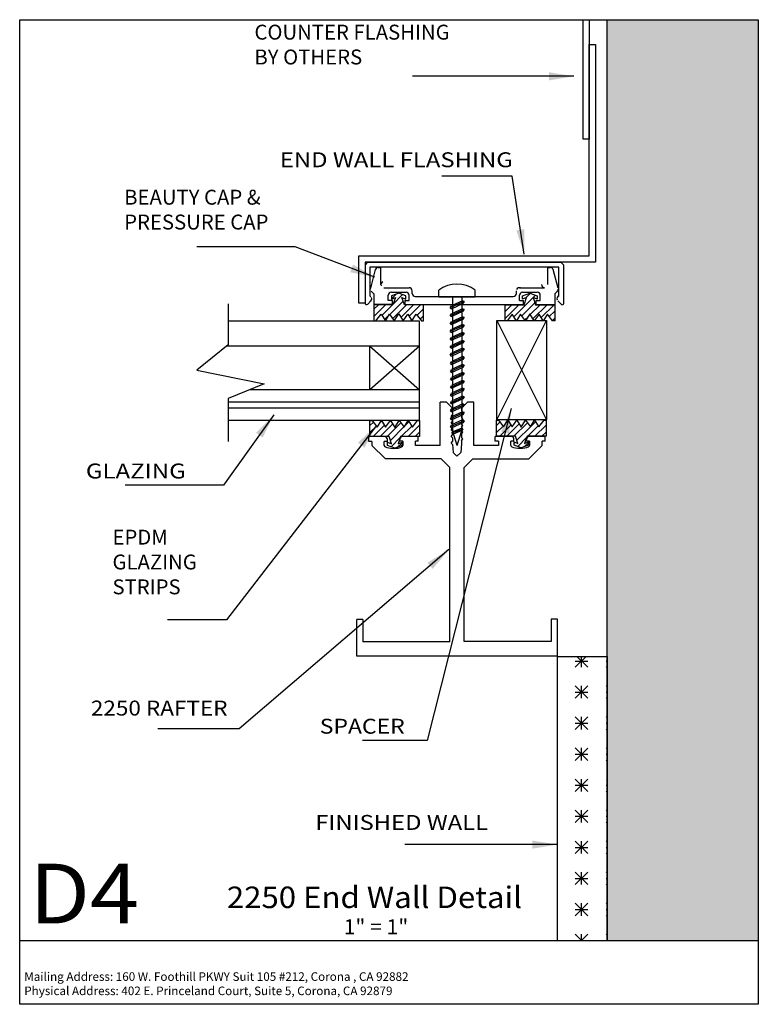
# Model space of a CAD drawing. Extents: x -3.72 to 3.72, y -4.95 to 4.95.
import ezdxf
from ezdxf.enums import TextEntityAlignment as Align

# ---------------------------------------------------------------- set-up
doc = ezdxf.new("R2010")
doc.units = 0
doc.header["$MEASUREMENT"] = 0
doc.layers.get('0').update_dxf_attribs({"linetype": 'CONTINUOUS'})
doc.layers.add('BOARDER', color=7, linetype='CONTINUOUS')
doc.styles.add('_TCW_TXTSTY_1', font='timesbd.ttf')
doc.styles.get("Standard").update_dxf_attribs({"font": 'times.ttf'})
doc.dimstyles.get("Standard").update_dxf_attribs({"dimtxt": 0.15, "dimasz": 0.25, "dimexe": 0.125, "dimexo": 0.0625, "dimgap": 0.0625, "dimtad": 1, "dimtih": 1, "dimtoh": 1, "dimdec": 4, "dimrnd": 0.1, "dimdsep": 46, "dimtxsty": 'Standard', "dimcen": 0.09, "dimclrd": 7, "dimclre": 7, "dimclrt": 7, "dimadec": 0, "dimazin": 0, "dimtfac": 1, "dimtdec": 4, "dimtmove": 0, "dimatfit": 0, "dimfxl": 1, "dimtolj": 1, "dimtzin": 0, "dimarcsym": 0})
pattern_1 = [(45, (0, 0), (-0.0353553, 0.0353553), [])]

# ---------------------------------------------------------------- blocks, each defined once
blk = doc.blocks.new('*E25')
at = {"color": 6, "linetype": 'Continuous', "elevation": -0.358, "flags": 128}
blk.add_lwpolyline([(1.0841, 0.928), (1.0841, 1.928), (1.5841, 1.928), (1.5841, 0.928)], close=True, dxfattribs=at)
blk = doc.blocks.new('*E26')
at = {"color": 5, "linetype": 'Continuous', "elevation": -0.358, "flags": 128}
blk.add_lwpolyline([(1.9537, 3.7527), (1.9537, 4.951), (2.0162, 4.951), (2.0162, 3.7527)], close=True, dxfattribs=at)
blk = doc.blocks.new('*E27')
at = {"linetype": 'Continuous'}
h = blk.add_hatch(dxfattribs=at)
h.set_pattern_fill('ASTERISKS', color=255, style=0)
h.set_pattern_definition([(0, (0, 0.0625), (0, 0.3125), [0.125, -0.1875]), (90, (0.0625, 0), (-0.3125, -1e-08), [0.125, -0.1875]), (45, (0, 0), (-7e-09, 0.3125), [0.176777, -0.265165]), (135, (0.125, 0), (-0.3125, -2e-09), [0.176777, -0.265165])])
h.paths.add_polyline_path([(1.6947, -4.3166), (1.6947, -1.4529), (2.1947, -1.4529), (2.1947, -4.3166)])
at = {"color": 255, "linetype": 'Continuous', "elevation": -0.358, "flags": 128}
blk.add_lwpolyline([(1.6947, -4.3166), (1.6947, -1.4529), (2.1947, -1.4529), (2.1947, -4.3166)], close=True, dxfattribs=at)
blk = doc.blocks.new('*E28')
at = {"color": 5, "linetype": 'Continuous', "elevation": -0.358, "flags": 128}
blk.add_lwpolyline([(-0.3038, 2.1024), (-0.3038, 2.5779), (2.0162, 2.5772), (2.0162, 4.7051), (2.0787, 4.7051), (2.0787, 2.5147), (-0.2413, 2.5154), (-0.2413, 2.1024)], close=True, dxfattribs=at)

msp = doc.modelspace()

# ---------------------------------------------------------------- hatches: boundary and pattern name
at = {"linetype": 'Continuous'}
msp.add_hatch(color=30, dxfattribs=at).paths.add_polyline_path([(2.1947, 4.9539), (3.7176, 4.9539), (3.7176, -4.3166), (2.1947, -4.3166)])
h = msp.add_hatch(dxfattribs=at)
h.set_pattern_fill('_U', scale=0.05, angle=45, style=0, pattern_type=0)
h.set_pattern_definition(pattern_1)
h.paths.add_polyline_path([(0.0643, 2.1574), (0.0394, 2.0859), (-0.1525, 2.0859), (-0.1525, 1.9247), (-0.1317, 1.9247), (-0.0796, 1.9904), (-0.0364, 1.9247), (0.0045, 1.9915), (0.0535, 1.9236), (0.0975, 1.9949), (0.1416, 1.9236), (0.1905, 1.9915), (0.2315, 1.9247), (0.2747, 1.9904), (0.3267, 1.9247), (0.3475, 1.9247), (0.3475, 2.0859), (0.1556, 2.0859), (0.1307, 2.1574), (0.1702, 2.1414), (0.1702, 2.1739), (0.0975, 2.2034), (0.0249, 2.1739), (0.0249, 2.1414)])
h = msp.add_hatch(dxfattribs=at)
h.set_pattern_fill('_U', scale=0.05, angle=45, style=0, pattern_type=0)
h.set_pattern_definition(pattern_1)
h.paths.add_polyline_path([(1.4512, 2.1574), (1.4761, 2.0859), (1.668, 2.0859), (1.668, 1.9247), (1.6472, 1.9247), (1.5951, 1.9904), (1.5519, 1.9247), (1.511, 1.9915), (1.4621, 1.9236), (1.418, 1.9949), (1.3739, 1.9236), (1.325, 1.9915), (1.2841, 1.9247), (1.2408, 1.9904), (1.1888, 1.9247), (1.168, 1.9247), (1.168, 2.0859), (1.3599, 2.0859), (1.3848, 2.1574), (1.3453, 2.1414), (1.3453, 2.1739), (1.418, 2.2034), (1.4907, 2.1739), (1.4907, 2.1414)])
h = msp.add_hatch(dxfattribs=at)
h.set_pattern_fill('_U', scale=0.05, angle=45, style=0, pattern_type=0)
h.set_pattern_definition(pattern_1)
h.paths.add_polyline_path([(0.0256, 0.6872), (0.0006, 0.7587), (-0.1913, 0.7587), (-0.1913, 0.9199), (-0.1704, 0.9199), (-0.1184, 0.8542), (-0.0752, 0.9199), (-0.0342, 0.8531), (0.0147, 0.921), (0.0587, 0.8497), (0.1028, 0.921), (0.1517, 0.8531), (0.1927, 0.9199), (0.2359, 0.8542), (0.2879, 0.9199), (0.3087, 0.9199), (0.3087, 0.7587), (0.1168, 0.7587), (0.0919, 0.6872), (0.1314, 0.7033), (0.1314, 0.6707), (0.0587, 0.6412), (-0.0139, 0.6707), (-0.0139, 0.7033)])
h = msp.add_hatch(dxfattribs=at)
h.set_pattern_fill('_U', scale=0.05, angle=45, style=0, pattern_type=0)
h.set_pattern_definition(pattern_1)
h.paths.add_polyline_path([(1.2981, 0.6905), (1.2731, 0.762), (1.0813, 0.762), (1.0813, 0.9232), (1.1021, 0.9232), (1.1541, 0.8575), (1.1973, 0.9232), (1.2383, 0.8564), (1.2872, 0.9243), (1.3313, 0.853), (1.3753, 0.9243), (1.4242, 0.8564), (1.4652, 0.9232), (1.5084, 0.8575), (1.5604, 0.9232), (1.5813, 0.9232), (1.5813, 0.762), (1.3893, 0.762), (1.3644, 0.6905), (1.4039, 0.7065), (1.4039, 0.674), (1.3313, 0.6445), (1.2586, 0.674), (1.2586, 0.7065)])

# ---------------------------------------------------------------- linework, layer by layer
at = {"color": 1, "linetype": 'Continuous'}
for p, q in [((-0.2413, 2.4854, 0.3533), (-0.212, 2.5147, 0.3533)), ((-0.2413, 2.4854, 0.3533), (-0.2413, 2.1024, 0.3533)), ((-0.212, 2.5147, 0.3533), (1.7294, 2.5147, 0.3533)), ((1.7294, 2.5147, 0.3533), (1.7587, 2.4854, 0.3533)), ((1.7587, 2.1013, 0.3533), (1.7587, 2.4854, 0.3533)), ((1.7087, 2.4647, 0.3533), (-0.1913, 2.4647, 0.3533)), ((-0.1913, 2.4647, 0.3533), (-0.1913, 2.1767, 0.3533)), ((-0.138, 2.4386, 0.3533), (-0.1878, 2.2529, 0.3533)), ((-0.1081, 2.4616, 0.3533), (-0.0827, 2.4616, 0.3533)), ((-0.0825, 2.2878, 0.358), (-0.0827, 2.4616, 0.3533)), ((1.598, 2.2878, 0.358), (1.5982, 2.4616, 0.3533)), ((1.5982, 2.4616, 0.3533), (1.6236, 2.4616, 0.3533)), ((1.7033, 2.2529, 0.3533), (1.6535, 2.4386, 0.3533)), ((1.7087, 2.1767, 0.3533), (1.7087, 2.4647, 0.3533)), ((-0.1524, 2.1954, 0.3533), (-0.1797, 2.2227, 0.3533)), ((-0.1524, 2.1954, 0.3533), (-0.1524, 2.0865, 0.3533)), ((-0.0513, 2.2566, 0.3533), (0.2024, 2.2566, 0.3533)), ((-0.0073, 2.1267, 0.358), (-0.0074, 2.1805, 0.358)), ((0.0238, 2.2117, 0.3533), (0.1714, 2.2117, 0.3533)), ((0.2027, 2.1269, 0.358), (0.2026, 2.1806, 0.358)), ((0.2336, 2.1994, 0.358), (0.2336, 2.2255, 0.358)), ((1.2819, 2.1994, 0.358), (1.2819, 2.2258, 0.358)), ((1.3128, 2.1269, 0.358), (1.3129, 2.1806, 0.358)), ((1.3132, 2.2569, 0.3533), (1.5668, 2.2566, 0.3533)), ((1.3441, 2.2118, 0.3533), (1.4917, 2.2118, 0.3533)), ((1.5228, 2.1267, 0.358), (1.5229, 2.1805, 0.358)), ((1.6679, 2.1954, 0.3533), (1.6952, 2.2227, 0.3533)), ((1.6679, 2.1954, 0.3533), (1.6679, 2.0867, 0.3533)), ((-0.1824, 2.1238, 0.3533), (-0.2146, 2.0914, 0.3533)), ((-0.1913, 2.1767, 0.3533), (-0.1825, 2.1678, 0.3533)), ((0.0348, 2.0867, 0.3533), (-0.1524, 2.0865, 0.3533)), ((0.0347, 2.1267, 0.3533), (-0.0073, 2.1267, 0.3533)), ((0.0348, 2.0867, 0.358), (0.0347, 2.1267, 0.358)), ((0.1608, 2.1269, 0.3533), (0.2027, 2.1269, 0.3533)), ((0.1608, 2.1269, 0.3533), (0.1608, 2.0869, 0.3533)), ((0.1608, 2.0869, 0.3533), (1.3548, 2.0869, 0.3533)), ((0.2648, 2.1683, 0.3533), (1.2507, 2.1683, 0.3533)), ((1.3128, 2.1269, 0.3533), (1.3548, 2.1269, 0.3533)), ((1.3548, 2.0869, 0.358), (1.3548, 2.1269, 0.358)), ((1.4808, 2.0867, 0.358), (1.4808, 2.1267, 0.358)), ((1.4808, 2.1267, 0.3533), (1.5228, 2.1267, 0.3533)), ((1.4808, 2.0867, 0.3533), (1.6679, 2.0867, 0.3533)), ((1.6993, 2.1236, 0.3533), (1.732, 2.0904, 0.3533)), ((1.6996, 2.1675, 0.3533), (1.7087, 2.1767, 0.3533)), ((0.5787, 1.1063, -0.3446), (0.5162, 1.1063, -0.3446)), ((0.5162, 0.6696, -0.3446), (0.5162, 1.1063, -0.3446)), ((0.6407, 1.0443, -0.353), (0.5787, 1.1063, -0.353)), ((0.7287, 1.0451, -0.353), (0.7901, 1.1065, -0.353)), ((0.8527, 1.1065, -0.3446), (0.7901, 1.1065, -0.3446)), ((0.8527, 0.6691, -0.3446), (0.8527, 1.1065, -0.3446)), ((0.6257, 1.0293, -0.353), (0.6407, 1.0443, -0.353)), ((0.6257, 1.0293, -0.353), (0.6407, 1.0143, -0.353)), ((0.6407, 1.0143, -0.3446), (0.6407, 0.9773, -0.353)), ((0.7287, 1.0451, -0.3446), (0.7287, 1.0182, -0.353)), ((0.7287, 1.0182, -0.353), (0.7437, 1.0032, -0.353)), ((0.7287, 0.9882, -0.353), (0.7437, 1.0032, -0.353)), ((0.6257, 0.9623, -0.353), (0.6407, 0.9773, -0.353)), ((0.6257, 0.9623, -0.353), (0.6407, 0.9473, -0.353)), ((0.6257, 0.8953, -0.353), (0.6407, 0.9103, -0.353)), ((0.6257, 0.8953, -0.353), (0.6407, 0.8803, -0.353)), ((0.6407, 0.9473, -0.353), (0.6407, 0.9103, -0.353)), ((0.7287, 0.9882, -0.353), (0.7287, 0.9512, -0.353)), ((0.7287, 0.9512, -0.353), (0.7437, 0.9362, -0.353)), ((0.7287, 0.9212, -0.353), (0.7437, 0.9362, -0.353)), ((0.7287, 0.9212, -0.353), (0.7287, 0.8842, -0.353)), ((0.6257, 0.8283, -0.353), (0.6407, 0.8433, -0.353)), ((0.6257, 0.8283, -0.353), (0.6407, 0.8133, -0.353)), ((0.6407, 0.8803, -0.353), (0.6407, 0.8433, -0.353)), ((0.6407, 0.8133, -0.353), (0.6407, 0.7763, -0.353)), ((0.7287, 0.8842, -0.353), (0.7437, 0.8692, -0.353)), ((0.7287, 0.8542, -0.353), (0.7437, 0.8692, -0.353)), ((0.7287, 0.8542, -0.353), (0.7287, 0.8172, -0.353)), ((0.7287, 0.8172, -0.353), (0.7437, 0.8022, -0.353)), ((0.7287, 0.7872, -0.353), (0.7437, 0.8022, -0.353)), ((-0.0471, 0.76, -0.3446), (-0.2027, 0.76, -0.3446)), ((-0.2027, 0.71, -0.3446), (-0.2027, 0.76, -0.3446)), ((-0.2027, 0.7318, -0.3446), (-0.2027, 0.7318, -0.353)), ((-0.1727, 0.71, -0.353), (-0.2027, 0.71, -0.3446)), ((-0.1727, 0.71, -0.353), (-0.1727, 0.6701, -0.3446)), ((-0.0482, 0.6704, -0.3446), (-0.0482, 0.71, -0.353)), ((-0.0161, 0.71, -0.3446), (-0.0482, 0.71, -0.353)), ((-0.0161, 0.71, -0.3446), (-0.0161, 0.729, -0.3446)), ((0.1101, 0.7111, -0.3446), (0.1101, 0.7301, -0.3446)), ((0.1386, 0.7111, -0.353), (0.1101, 0.7111, -0.3446)), ((0.1386, 0.7111, -0.353), (0.1386, 0.6708, -0.3446)), ((0.295, 0.7611, -0.3446), (0.1411, 0.7611, -0.3446)), ((0.2654, 0.6696, -0.3446), (0.2654, 0.7111, -0.353)), ((0.295, 0.7111, -0.3446), (0.2654, 0.7111, -0.353)), ((0.295, 0.7111, -0.3446), (0.295, 0.7611, -0.3446)), ((0.6257, 0.7613, -0.353), (0.6407, 0.7763, -0.353)), ((0.6257, 0.7613, -0.353), (0.6407, 0.7463, -0.353)), ((0.6257, 0.6943, -0.353), (0.6407, 0.7093, -0.353)), ((0.6257, 0.6943, -0.353), (0.6407, 0.6793, -0.353)), ((0.6407, 0.7463, -0.353), (0.6407, 0.7093, -0.3446)), ((0.7287, 0.7872, -0.353), (0.7287, 0.7502, -0.353)), ((0.7287, 0.7502, -0.353), (0.7437, 0.7352, -0.353)), ((0.7287, 0.7202, -0.353), (0.7437, 0.7352, -0.353)), ((0.7287, 0.7202, -0.353), (0.7287, 0.6897, -0.3446)), ((1.2272, 0.7611, -0.3446), (1.0698, 0.7611, -0.3446)), ((1.0698, 0.7111, -0.3446), (1.0698, 0.7611, -0.3446)), ((1.102, 0.7111, -0.353), (1.0698, 0.7111, -0.3446)), ((1.102, 0.7111, -0.353), (1.102, 0.6691, -0.3446)), ((1.2265, 0.6691, -0.3446), (1.2265, 0.7111, -0.3446)), ((1.2582, 0.7111, -0.3446), (1.2265, 0.7111, -0.353)), ((1.2582, 0.7111, -0.3446), (1.2582, 0.7301, -0.3446)), ((1.3837, 0.7111, -0.3446), (1.3837, 0.7301, -0.3446)), ((1.4133, 0.7111, -0.353), (1.3837, 0.7111, -0.3446)), ((1.4133, 0.7111, -0.3446), (1.4133, 0.6695, -0.3446)), ((1.5716, 0.7611, -0.3446), (1.4147, 0.7611, -0.3446)), ((1.5402, 0.6685, -0.3446), (1.5402, 0.7111, -0.3446)), ((1.5716, 0.7111, -0.3446), (1.5402, 0.7111, -0.353)), ((1.5716, 0.7111, -0.3446), (1.5716, 0.7611, -0.3446)), ((-0.1727, 0.6701, -0.3446), (-0.0394, 0.5367, -0.3446)), ((0.5162, 0.6696, -0.3446), (0.2654, 0.6696, -0.3446)), ((0.6407, 0.6793, -0.353), (0.6463, 0.6004, -0.353)), ((0.6844, 0.5623, -0.3446), (0.6463, 0.6004, -0.3446)), ((0.7225, 0.6004, -0.3446), (0.6844, 0.5623, -0.3446)), ((0.7287, 0.6897, -0.353), (0.7225, 0.6004, -0.353)), ((1.102, 0.6691, -0.3446), (0.8527, 0.6691, -0.3446)), ((1.4071, 0.5355, -0.3446), (1.5402, 0.6685, -0.3446)), ((-0.0394, 0.5367, -0.3446), (0.522, 0.5367, -0.3446)), ((0.522, 0.5367, -0.3446), (0.6109, 0.4478, -0.3446)), ((0.7564, 0.4472, -0.3446), (0.8447, 0.5355, -0.3446)), ((0.8447, 0.5355, -0.3446), (1.4071, 0.5355, -0.3446)), ((0.6109, -1.3057, -0.3446), (0.6109, 0.4478, -0.3446)), ((0.7564, -1.3028, -0.3446), (0.7564, 0.4472, -0.3446)), ((-0.263, -1.0823, -0.3446), (-0.3228, -1.0823, -0.3446)), ((-0.3228, -1.4512, -0.3446), (-0.3228, -1.0823, -0.3446)), ((-0.263, -1.0823, -0.3446), (-0.263, -1.3057, -0.3446)), ((1.6957, -1.0786, -0.3446), (1.6336, -1.0786, -0.3446)), ((1.6336, -1.0786, -0.3446), (1.6336, -1.3028, -0.3446)), ((1.6957, -1.4512, -0.3446), (1.6957, -1.0786, -0.3446)), ((0.6109, -1.3057, -0.3446), (-0.263, -1.3057, -0.3446)), ((1.6336, -1.3028, -0.3446), (0.7564, -1.3028, -0.3446)), ((1.6957, -1.4512, -0.3446), (-0.3228, -1.4512, -0.3446))]:
    msp.add_line(p, q, dxfattribs=at)
at = {"color": 7, "linetype": 'Continuous'}
for p, q in [((0.5009, 2.1659, -0.298), (0.5009, 2.2307, -0.298)), ((0.8683, 2.1659, -0.298), (0.8683, 2.2334, -0.298)), ((0.5009, 2.1659, -0.298), (0.8683, 2.1659, -0.298)), ((0.7557, 2.1167, -0.0031), (0.6171, 2.0535, -0.0031)), ((0.7393, 2.1239, -0.0031), (0.6285, 2.0734, -0.0031)), ((0.7411, 2.0953, -0.0031), (0.6316, 2.0454, -0.0031)), ((0.6396, 2.1646, -0.1014), (0.6396, 0.8205, 0.0461)), ((0.7319, 2.1646, -0.1014), (0.7319, 0.8201, 0.0461)), ((0.7557, 2.1167, -0.0031), (0.7393, 2.1239, -0.0031)), ((0.7557, 2.1167, -0.0031), (0.7411, 2.0953, -0.0031)), ((0.6171, 2.0535, -0.0031), (0.6285, 2.0734, -0.0031)), ((0.6171, 2.0535, -0.0031), (0.6316, 2.0454, -0.0031)), ((0.7557, 2.0378, -0.0031), (0.6171, 1.9746, -0.0031)), ((0.6171, 1.9746, -0.0031), (0.6285, 1.9946, -0.0031)), ((0.7393, 2.045, -0.0031), (0.6285, 1.9946, -0.0031)), ((0.7411, 2.0165, -0.0031), (0.6316, 1.9665, -0.0031)), ((0.7557, 2.0378, -0.0031), (0.7393, 2.045, -0.0031)), ((0.7557, 2.0378, -0.0031), (0.7411, 2.0165, -0.0031)), ((0.6171, 1.9746, -0.0031), (0.6316, 1.9665, -0.0031)), ((0.7557, 1.9581, -0.0031), (0.6171, 1.8949, -0.0031)), ((0.6171, 1.8949, -0.0031), (0.6285, 1.9148, -0.0031)), ((0.6171, 1.8949, -0.0031), (0.6316, 1.8868, -0.0031)), ((0.7393, 1.9653, -0.0031), (0.6285, 1.9148, -0.0031)), ((0.7394, 1.8859, -0.0031), (0.6286, 1.8354, -0.0031)), ((0.7411, 1.9367, -0.0031), (0.6316, 1.8868, -0.0031)), ((0.7557, 1.9581, -0.0031), (0.7393, 1.9653, -0.0031)), ((0.7558, 1.8787, -0.0031), (0.7394, 1.8859, -0.0031)), ((0.7557, 1.9581, -0.0031), (0.7411, 1.9367, -0.0031)), ((0.7558, 1.8787, -0.0031), (0.6171, 1.8155, -0.0031)), ((0.6171, 1.8155, -0.0031), (0.6286, 1.8354, -0.0031)), ((0.6171, 1.8155, -0.0031), (0.6317, 1.8074, -0.0031)), ((0.7558, 1.7989, -0.0031), (0.6171, 1.7358, -0.0031)), ((0.7394, 1.8062, -0.0031), (0.6286, 1.7557, -0.0031)), ((0.7412, 1.8573, -0.0031), (0.6317, 1.8074, -0.0031)), ((0.7558, 1.7989, -0.0031), (0.7394, 1.8062, -0.0031)), ((0.7558, 1.8787, -0.0031), (0.7412, 1.8573, -0.0031)), ((0.7558, 1.7989, -0.0031), (0.7412, 1.7776, -0.0031)), ((0.6171, 1.7358, -0.0031), (0.6286, 1.7557, -0.0031)), ((0.6171, 1.7358, -0.0031), (0.6317, 1.7277, -0.0031)), ((0.7558, 1.7201, -0.0031), (0.6171, 1.6569, -0.0031)), ((0.7394, 1.7273, -0.0031), (0.6286, 1.6768, -0.0031)), ((0.7412, 1.7776, -0.0031), (0.6317, 1.7277, -0.0031)), ((0.7412, 1.6988, -0.0031), (0.6317, 1.6488, -0.0031)), ((0.7558, 1.7201, -0.0031), (0.7394, 1.7273, -0.0031)), ((0.7558, 1.7201, -0.0031), (0.7412, 1.6988, -0.0031)), ((0.6171, 1.6569, -0.0031), (0.6286, 1.6768, -0.0031)), ((0.6171, 1.6569, -0.0031), (0.6317, 1.6488, -0.0031)), ((0.7558, 1.6404, -0.0031), (0.6171, 1.5772, -0.0031)), ((0.6171, 1.5772, -0.0031), (0.6286, 1.5971, -0.0031)), ((0.7394, 1.6476, -0.0031), (0.6286, 1.5971, -0.0031)), ((0.7412, 1.619, -0.0031), (0.6317, 1.5691, -0.0031)), ((0.7558, 1.6404, -0.0031), (0.7394, 1.6476, -0.0031)), ((0.7558, 1.6404, -0.0031), (0.7412, 1.619, -0.0031)), ((0.6171, 1.5772, -0.0031), (0.6317, 1.5691, -0.0031)), ((0.7566, 1.556, -0.0031), (0.618, 1.4928, -0.0031)), ((0.618, 1.4928, -0.0031), (0.6295, 1.5127, -0.0031)), ((0.618, 1.4928, -0.0031), (0.6326, 1.4847, -0.0031)), ((0.7402, 1.5632, -0.0031), (0.6295, 1.5127, -0.0031)), ((0.7421, 1.5346, -0.0031), (0.6326, 1.4847, -0.0031)), ((0.7566, 1.556, -0.0031), (0.7402, 1.5632, -0.0031)), ((0.7566, 1.556, -0.0031), (0.7421, 1.5346, -0.0031)), ((0.7566, 1.4762, -0.0031), (0.618, 1.413, -0.0031)), ((0.618, 1.413, -0.0031), (0.6295, 1.433, -0.0031)), ((0.618, 1.413, -0.0031), (0.6326, 1.405, -0.0031)), ((0.7566, 1.3974, -0.0031), (0.618, 1.3342, -0.0031)), ((0.7402, 1.4835, -0.0031), (0.6295, 1.433, -0.0031)), ((0.7402, 1.4046, -0.0031), (0.6295, 1.3541, -0.0031)), ((0.7421, 1.4549, -0.0031), (0.6326, 1.405, -0.0031)), ((0.7566, 1.4762, -0.0031), (0.7402, 1.4835, -0.0031)), ((0.7566, 1.3974, -0.0031), (0.7402, 1.4046, -0.0031)), ((0.7566, 1.4762, -0.0031), (0.7421, 1.4549, -0.0031)), ((0.7566, 1.3974, -0.0031), (0.7421, 1.376, -0.0031)), ((0.618, 1.3342, -0.0031), (0.6295, 1.3541, -0.0031)), ((0.618, 1.3342, -0.0031), (0.6326, 1.3261, -0.0031)), ((0.7566, 1.3176, -0.0031), (0.618, 1.2544, -0.0031)), ((0.7402, 1.3249, -0.0031), (0.6295, 1.2744, -0.0031)), ((0.7421, 1.376, -0.0031), (0.6326, 1.3261, -0.0031)), ((0.7421, 1.2963, -0.0031), (0.6326, 1.2464, -0.0031)), ((0.7566, 1.3176, -0.0031), (0.7402, 1.3249, -0.0031)), ((0.7566, 1.3176, -0.0031), (0.7421, 1.2963, -0.0031)), ((0.618, 1.2544, -0.0031), (0.6295, 1.2744, -0.0031)), ((0.618, 1.2544, -0.0031), (0.6326, 1.2464, -0.0031)), ((0.7567, 1.2382, -0.0031), (0.6181, 1.175, -0.0031)), ((0.6181, 1.175, -0.0031), (0.6296, 1.195, -0.0031)), ((0.7403, 1.2455, -0.0031), (0.6296, 1.195, -0.0031)), ((0.7422, 1.2169, -0.0031), (0.6327, 1.167, -0.0031)), ((0.7567, 1.2382, -0.0031), (0.7403, 1.2455, -0.0031)), ((0.7567, 1.2382, -0.0031), (0.7422, 1.2169, -0.0031)), ((0.6181, 1.175, -0.0031), (0.6327, 1.167, -0.0031)), ((0.7567, 1.1585, -0.0031), (0.6181, 1.0953, -0.0031)), ((0.6181, 1.0953, -0.0031), (0.6296, 1.1152, -0.0031)), ((0.6181, 1.0953, -0.0031), (0.6327, 1.0872, -0.0031)), ((0.7403, 1.1657, -0.0031), (0.6296, 1.1152, -0.0031)), ((0.7422, 1.1372, -0.0031), (0.6327, 1.0872, -0.0031)), ((0.7567, 1.1585, -0.0031), (0.7403, 1.1657, -0.0031)), ((0.7567, 1.1585, -0.0031), (0.7422, 1.1372, -0.0031)), ((0.7567, 1.0796, -0.0031), (0.6181, 1.0165, -0.0031)), ((0.6181, 1.0165, -0.0031), (0.6296, 1.0364, -0.0031)), ((0.6181, 1.0165, -0.0031), (0.6327, 1.0084, -0.0031)), ((0.7567, 0.9999, -0.0031), (0.6181, 0.9367, -0.0031)), ((0.7403, 1.0869, -0.0031), (0.6296, 1.0364, -0.0031)), ((0.7403, 1.0071, -0.0031), (0.6296, 0.9566, -0.0031)), ((0.7422, 1.0583, -0.0031), (0.6327, 1.0084, -0.0031)), ((0.7567, 1.0796, -0.0031), (0.7403, 1.0869, -0.0031)), ((0.7567, 0.9999, -0.0031), (0.7403, 1.0071, -0.0031)), ((0.7567, 1.0796, -0.0031), (0.7422, 1.0583, -0.0031)), ((0.7567, 0.9999, -0.0031), (0.7422, 0.9786, -0.0031)), ((0.7563, 0.919, -0.0031), (0.6177, 0.8558, -0.0031)), ((0.6181, 0.9367, -0.0031), (0.6296, 0.9566, -0.0031)), ((0.6181, 0.9367, -0.0031), (0.6327, 0.9287, -0.0031)), ((0.7399, 0.9262, -0.0031), (0.6291, 0.8757, -0.0031)), ((0.7417, 0.8976, -0.0031), (0.6322, 0.8477, -0.0031)), ((0.7422, 0.9786, -0.0031), (0.6327, 0.9287, -0.0031)), ((0.7563, 0.919, -0.0031), (0.7399, 0.9262, -0.0031)), ((0.7563, 0.919, -0.0031), (0.7417, 0.8976, -0.0031)), ((0.6177, 0.8558, -0.0031), (0.6291, 0.8757, -0.0031)), ((0.6177, 0.8558, -0.0031), (0.6322, 0.8477, -0.0031)), ((0.7439, 0.8351, -0.0031), (0.6327, 0.7925, -0.0031)), ((0.6327, 0.7927, -0.0031), (0.6409, 0.8068, -0.0031)), ((0.6327, 0.7927, -0.0031), (0.6458, 0.7836, -0.0031)), ((0.6859, 0.6698, 0.0461), (0.6396, 0.8205, 0.0461)), ((0.7324, 0.8431, -0.0031), (0.6409, 0.8068, -0.0031)), ((0.7343, 0.8187, -0.0031), (0.6458, 0.7836, -0.0031)), ((0.6859, 0.6698, 0.0461), (0.7319, 0.8201, 0.0461)), ((0.7444, 0.8357, -0.0031), (0.7324, 0.8431, -0.0031)), ((0.7444, 0.8357, -0.0031), (0.7343, 0.8187, -0.0031))]:
    msp.add_line(p, q, dxfattribs=at)
at = {"color": 4, "linetype": 'Continuous'}
for p, q in [((0.3087, 1.9199, -0.3496), (-1.6183, 1.9199, -0.358)), ((0.3087, 0.9199, -0.3496), (0.3087, 1.9199, -0.3496)), ((0.3087, 1.6699, -0.3496), (-1.6323, 1.6699, -0.358)), ((-0.1913, 1.2299, -0.358), (-0.1913, 1.6699, -0.358)), ((-0.1913, 1.6699, -0.358), (0.3087, 1.2299, -0.358)), ((0.3087, 1.6699, -0.358), (-0.1913, 1.2299, -0.358)), ((0.3087, 1.2299, -0.3496), (-1.4029, 1.2299, -0.358)), ((0.3087, 1.1049, -0.3496), (-1.6183, 1.1049, -0.358)), ((0.3087, 1.0449, -0.3496), (-1.6183, 1.0449, -0.358)), ((0.3087, 0.9199, -0.3496), (-1.6183, 0.9199, -0.358))]:
    msp.add_line(p, q, dxfattribs=at)
at = {"color": 6, "linetype": 'Continuous'}
for p, q in [((1.0841, 1.928, -0.358), (1.5841, 0.928, -0.358)), ((1.0841, 0.928, -0.358), (1.5841, 1.928, -0.358))]:
    msp.add_line(p, q, dxfattribs=at)
at = {"color": 30, "linetype": 'Continuous', "elevation": -0.358, "flags": 128}
msp.add_lwpolyline([(2.1947, 4.9539), (3.7176, 4.9539), (3.7176, -4.3166), (2.1947, -4.3166)], close=True, dxfattribs=at)
at = {"color": 7, "linetype": 'Continuous', "flags": 128}
for points, elevation in [([(0.0643, 2.1574), (0.0394, 2.0859), (-0.1525, 2.0859), (-0.1525, 1.9247), (-0.1317, 1.9247), (-0.0796, 1.9904), (-0.0364, 1.9247), (0.0045, 1.9915), (0.0535, 1.9236), (0.0975, 1.9949), (0.1416, 1.9236), (0.1905, 1.9915), (0.2315, 1.9247), (0.2747, 1.9904), (0.3267, 1.9247), (0.3475, 1.9247), (0.3475, 2.0859), (0.1556, 2.0859), (0.1307, 2.1574), (0.1702, 2.1414), (0.1702, 2.1739), (0.0975, 2.2034), (0.0249, 2.1739), (0.0249, 2.1414)], -0.3432), ([(1.4512, 2.1574), (1.4761, 2.0859), (1.668, 2.0859), (1.668, 1.9247), (1.6472, 1.9247), (1.5951, 1.9904), (1.5519, 1.9247), (1.511, 1.9915), (1.4621, 1.9236), (1.418, 1.9949), (1.3739, 1.9236), (1.325, 1.9915), (1.2841, 1.9247), (1.2408, 1.9904), (1.1888, 1.9247), (1.168, 1.9247), (1.168, 2.0859), (1.3599, 2.0859), (1.3848, 2.1574), (1.3453, 2.1414), (1.3453, 2.1739), (1.418, 2.2034), (1.4907, 2.1739), (1.4907, 2.1414)], -0.3432), ([(0.0256, 0.6872), (0.0006, 0.7587), (-0.1913, 0.7587), (-0.1913, 0.9199), (-0.1704, 0.9199), (-0.1184, 0.8542), (-0.0752, 0.9199), (-0.0342, 0.8531), (0.0147, 0.921), (0.0587, 0.8497), (0.1028, 0.921), (0.1517, 0.8531), (0.1927, 0.9199), (0.2359, 0.8542), (0.2879, 0.9199), (0.3087, 0.9199), (0.3087, 0.7587), (0.1168, 0.7587), (0.0919, 0.6872), (0.1314, 0.7033), (0.1314, 0.6707), (0.0587, 0.6412), (-0.0139, 0.6707), (-0.0139, 0.7033)], -0.358), ([(1.2981, 0.6905), (1.2731, 0.762), (1.0813, 0.762), (1.0813, 0.9232), (1.1021, 0.9232), (1.1541, 0.8575), (1.1973, 0.9232), (1.2383, 0.8564), (1.2872, 0.9243), (1.3313, 0.853), (1.3753, 0.9243), (1.4242, 0.8564), (1.4652, 0.9232), (1.5084, 0.8575), (1.5604, 0.9232), (1.5813, 0.9232), (1.5813, 0.762), (1.3893, 0.762), (1.3644, 0.6905), (1.4039, 0.7065), (1.4039, 0.674), (1.3313, 0.6445), (1.2586, 0.674), (1.2586, 0.7065)], -0.358)]:
    msp.add_lwpolyline(points, close=True, dxfattribs=dict(at, elevation=elevation))
at = {"color": 7, "linetype": 'Continuous', "elevation": -0.358, "flags": 128}
msp.add_lwpolyline([(-1.6183, 2.095), (-1.6183, 1.6812), (-1.9336, 1.4274), (-1.2568, 1.289), (-1.6183, 1.1429), (-1.6183, 0.7095)], dxfattribs=at)
at = {"color": 1, "linetype": 'Continuous'}
for centre, radius, start, end in [((-0.0513, 2.2878, -0.358), 0.0312, 112.5359, 202.46234), ((1.5668, 2.2878, -0.358), 0.0312, 179.96322, 269.96322), ((-0.1576, 2.2448, -0.358), 0.0312, 127.50062, 187.49983), ((0.0238, 2.1805, -0.358), 0.0312, 90, 180.07356), ((0.1714, 2.1805, -0.358), 0.0312, 0.07355, 90), ((0.2024, 2.2254, -0.358), 0.0312, 0.07355, 90), ((0.2648, 2.1995, -0.358), 0.0312, -179.96322, -90.03678), ((1.2507, 2.1995, -0.358), 0.0312, -90, -0.07006), ((1.3131, 2.2257, -0.358), 0.0312, 67.46409, 157.4641), ((1.3441, 2.1806, -0.358), 0.0312, 90, 179.92644), ((1.4917, 2.1806, -0.358), 0.0312, -0.07355, 90), ((1.6731, 2.2448, -0.358), 0.0312, -67.49938, -7.504), ((-0.2257, 2.1024, -0.358), 0.0156, 180.00001, 315.14365), ((-0.2045, 2.1458, -0.358), 0.0312, -67.42755, 22.42879), ((1.7216, 2.1455, -0.358), 0.0312, 112.50062, 201.95079), ((-0.0471, 0.729, -0.358), 0.031, 0, 90), ((0.1411, 0.7301, -0.358), 0.031, 90, 180.00001), ((1.2272, 0.7301, -0.358), 0.031, 0, 90), ((1.4147, 0.7301, -0.358), 0.031, 90, 180.00001)]:
    msp.add_arc(centre, radius, start, end, dxfattribs=at)
for centre, major_axis, ratio, start_param, end_param in [((-0.108, 2.4308, -0.358), (0.0311, 0), 0.989806, 1.541131, 2.888345), ((1.6229, 2.431, -0.358), (0.0316, 0), 0.965976, 0.24969, 1.546346), ((1.7431, 2.1013, -0.358), (0.0144, -0.006), 0.999878, 4.314913, 6.680705), ((0.0453, 0.6705, -0.358), (0.0934, 0), 0.326521, 3.112333, 6.285147), ((1.3199, 0.6679, -0.358), (0.0936, 0), 0.268953, 3.112334, 6.327418)]:
    msp.add_ellipse(centre, major_axis=major_axis, ratio=ratio, start_param=start_param, end_param=end_param, dxfattribs=at)
at = {"color": 7, "linetype": 'Continuous'}
msp.add_ellipse((0.6864, 1.9953, -0.358), major_axis=(0.3018, -0.0005), ratio=0.988896, start_param=0.924358, end_param=2.234836, dxfattribs=at)
at = {"layer": 'BOARDER', "color": 7, "linetype": 'Continuous'}
msp.add_line((3.7175, -4.3166, -0.358), (-3.7176, -4.3166, -0.358), dxfattribs=at)
at = {"layer": 'BOARDER', "color": 7, "linetype": 'Continuous', "elevation": -0.358, "flags": 128}
msp.add_lwpolyline([(-3.7176, 4.9539), (3.7175, 4.9539), (3.7175, -4.9539), (-3.7176, -4.9539)], close=True, dxfattribs=at)

# ---------------------------------------------------------------- block references
at = {"color": 5, "linetype": 'Continuous'}
for name in ['*E26', '*E28']:
    msp.add_blockref(name, (0, 0), dxfattribs=at)
at = {"color": 6, "linetype": 'Continuous'}
msp.add_blockref('*E25', (0, 0), dxfattribs=at)
at = {"color": 255, "linetype": 'Continuous'}
msp.add_blockref('*E27', (0, 0), dxfattribs=at)

# ---------------------------------------------------------------- texts
at = {"color": 7, "linetype": 'Continuous'}
for s, p, p2 in [('END WALL FLASHING', (-1.0994, 3.4693, -0.358), (1.2456, 3.4693, -0.358)), ('GLAZING ', (-3.0513, 0.3373, -0.358), (-1.9918, 0.3373, -0.358)), ('2250 RAFTER', (-3.0012, -2.0481, -0.358), (-1.6258, -2.0481, -0.358)), ('SPACER', (-0.6969, -2.2306, -0.358), (0.1583, -2.2306, -0.358)), ('FINISHED WALL ', (-0.7423, -3.1988, -0.358), (1.0509, -3.1988, -0.358))]:
    msp.add_text(s, height=0.15, dxfattribs=at).set_placement(p, p2, align=Align.FIT)
at = {"color": 7, "linetype": 'Continuous', "char_height": 0.15, "attachment_point": 1}
for s, insert, width in [('{COUNTER FLASHING\\PBY OTHERS}', (-1.3546, 4.9035, -0.358), 2.238757), ('{    }', (0.2361, 4.6967, -0.358), 0.22575), ('{       }', (0.5312, 3.6913, -0.358), 0.395062), ('{BEAUTY CAP & \\PPRESSURE CAP }', (-2.6658, 3.2427, -0.358), 1.699515), ('{            }', (-1.9336, 2.9823, -0.358), 0.677249), ('{            }', (-2.6571, 0.5809, -0.358), 0.677249), ('{EPDM \\PGLAZING \\PSTRIPS}', (-2.7836, -0.1782, -0.358), 1.059524), ('{     }', (-2.2303, -0.7727, -0.358), 0.282187), ('{         }', (-2.3273, -1.8683, -0.358), 0.507937), ('{      }', (-0.2661, -1.9868, -0.358), 0.338624), ('{     }', (0.1593, -3.0344, -0.358), 0.282187)]:
    msp.add_mtext(s, dxfattribs=dict(at, insert=insert, width=width))
at = {"layer": 'BOARDER', "color": 7, "linetype": 'Continuous', "style": '_TCW_TXTSTY_1'}
for s, height, p, p2 in [('D4', 0.6, (-3.621, -4.1396, -0.358), (-2.5174, -4.1396, -0.358)), ('%%u2250 End Wall Detail', 0.216, (-1.6325, -3.9852, -0.358), (1.3386, -3.9852, -0.358))]:
    msp.add_text(s, height=height, dxfattribs=at).set_placement(p, p2, align=Align.FIT)
at = {"layer": 'BOARDER', "color": 7, "linetype": 'Continuous'}
msp.add_text('1" = 1"', height=0.15, dxfattribs=at).set_placement((-0.4562, -4.2482, -0.358), (0.1941, -4.2482, -0.358), align=Align.FIT)
at = {"layer": 'BOARDER', "color": 7, "linetype": 'Continuous', "insert": (-3.6714, -4.6318), "char_height": 0.086169, "width": 4.048999, "attachment_point": 1}
msp.add_mtext('{Mailing Address: 160 W. Foothill PKWY Suit 105 #212, Corona , CA 92882 \\PPhysical Address: 402 E. Princeland Court, Suite 5, Corona, CA 92879 }', dxfattribs=at)

# ---------------------------------------------------------------- leaders
at = {"color": 7, "linetype": 'Continuous'}
for points in [[(1.8607, 4.3842, -0.358), (0.7743, 4.3842, -0.358), (0.5243, 4.3842, -0.358), (0.2361, 4.3842, -0.358)], [(1.362, 2.5931, -0.358), (1.2387, 3.3788, -0.358), (0.9887, 3.3788, -0.358), (0.5312, 3.3788, -0.358)], [(-0.1433, 2.362, -0.358), (-0.9438, 2.6698, -0.358), (-1.1938, 2.6698, -0.358), (-1.9336, 2.6698, -0.358)], [(1.2299, 1.0424, -0.358), (0.3851, -2.2993, -0.358), (0.1351, -2.2993, -0.358), (-0.2661, -2.2993, -0.358)], [(-1.1593, 0.9765, -0.358), (-1.6673, 0.2684, -0.358), (-1.9173, 0.2684, -0.358), (-2.6571, 0.2684, -0.358)], [(-0.1271, 0.8702, -0.358), (-1.6356, -1.0852, -0.358), (-1.8856, -1.0852, -0.358), (-2.2303, -1.0852, -0.358)], [(0.6036, -0.3784, -0.358), (-1.5069, -2.1808, -0.358), (-1.7569, -2.1808, -0.358), (-2.3273, -2.1808, -0.358)], [(1.6926, -3.3469, -0.358), (0.754, -3.3469, -0.358), (0.504, -3.3469, -0.358), (0.1593, -3.3469, -0.358)]]:
    msp.add_leader(points, dimstyle='Standard', override={"dimtih": 65535, "dimtoh": 65535}, dxfattribs=at)

doc.saveas('drawing.dxf')
